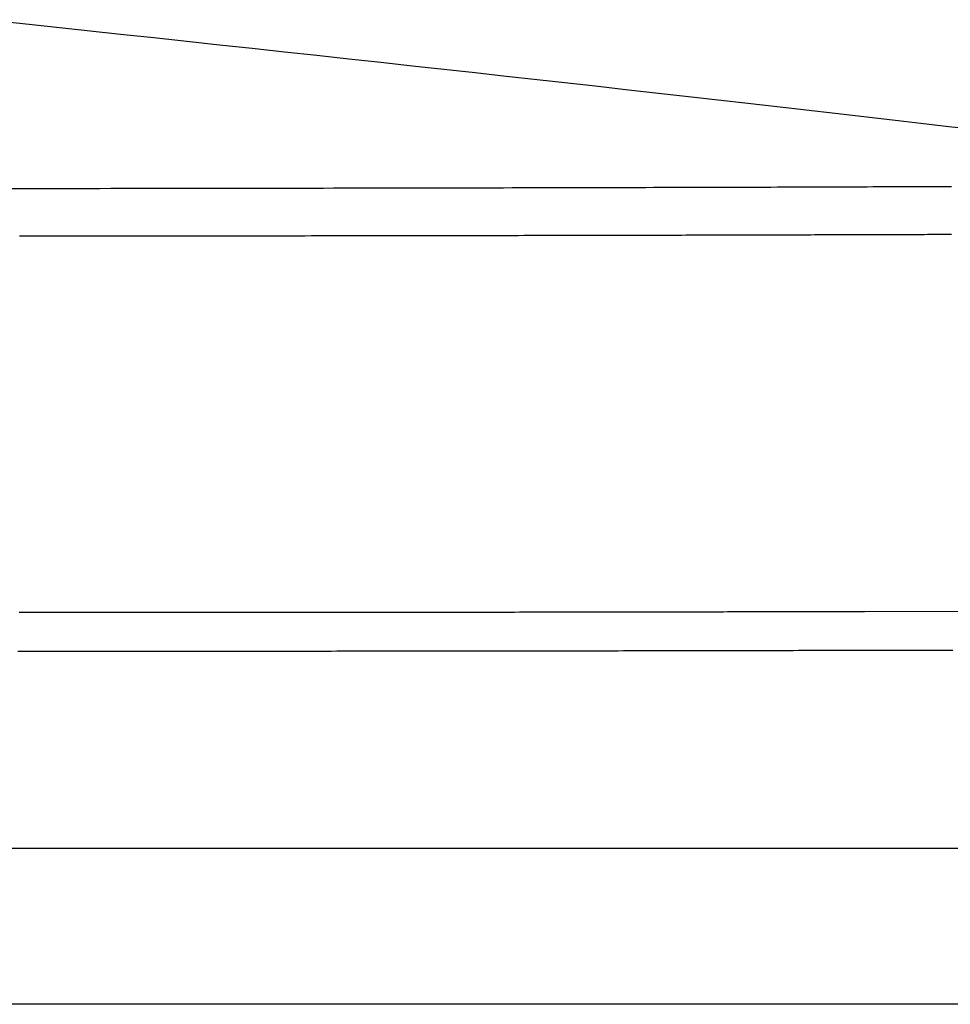
# Model space of a CAD drawing. Extents: x -3000 to 3000, y -1344 to 1332.
# Drawn here: x -1805 to -1802, y 46 to 49 of the extents above; entities that cross this region are included whole.
import ezdxf

# ---------------------------------------------------------------- set-up
doc = ezdxf.new("R2010")
doc.units = 0
doc.header["$LTSCALE"] = 50.8
doc.layers.add('DATA', color=7, linetype='CONTINUOUS')

msp = doc.modelspace()

# ---------------------------------------------------------------- linework, layer by layer
at = {"layer": 'DATA', "color": 7, "linetype": 'CONTINUOUS'}
for p, q in [((-1802.3958, 47.1787), (-1801.6628, 47.1804)), ((-1799.0216, 46.3925), (-1900.9784, 46.3925)), ((-1799.5213, 45.875), (-1900.4787, 45.875))]:
    msp.add_line(p, q, dxfattribs=at)
at = {"layer": 'DATA', "color": 7, "linetype": 'CONTINUOUS', "flags": 128}
for points in [[(-1805.3126, 49.1419), (-1805.1998, 49.13), (-1805.0877, 49.118), (-1804.9762, 49.1061), (-1804.8653, 49.0943), (-1804.7551, 49.0825), (-1804.6455, 49.0707), (-1804.5366, 49.059), (-1804.4283, 49.0473), (-1804.3206, 49.0356), (-1804.2136, 49.024), (-1804.1073, 49.0124), (-1804.0016, 49.0008), (-1803.8965, 48.9893), (-1803.7921, 48.9778), (-1803.6883, 48.9663), (-1803.5851, 48.9549), (-1803.4826, 48.9435), (-1803.3808, 48.9322), (-1803.2796, 48.9209), (-1803.179, 48.9096), (-1803.0791, 48.8984), (-1802.9798, 48.8872), (-1802.8811, 48.876), (-1802.7831, 48.8649), (-1802.6858, 48.8538), (-1802.5891, 48.8427), (-1802.493, 48.8317), (-1802.3976, 48.8207), (-1802.3028, 48.8098), (-1802.2087, 48.7988), (-1802.1152, 48.788), (-1802.0223, 48.7771)], [(-1804.6786, 48.5816), (-1804.7148, 48.5815), (-1804.7512, 48.5815), (-1804.7876, 48.5814), (-1804.824, 48.5814), (-1804.8606, 48.5813), (-1804.8972, 48.5813), (-1804.9339, 48.5812), (-1804.9707, 48.5812), (-1805.0076, 48.5811), (-1805.0446, 48.5811), (-1805.0816, 48.581), (-1805.1188, 48.581), (-1805.156, 48.581), (-1805.1932, 48.5809), (-1805.2306, 48.5809)], [(-1802.7758, 48.5854), (-1802.7992, 48.5854), (-1802.8228, 48.5853), (-1802.8465, 48.5852), (-1802.8705, 48.5852), (-1802.8947, 48.5851), (-1802.9191, 48.585), (-1802.9436, 48.585), (-1802.9684, 48.5849), (-1802.9934, 48.5848), (-1803.0186, 48.5848), (-1803.044, 48.5847), (-1803.0696, 48.5846), (-1803.0954, 48.5846), (-1803.1214, 48.5845), (-1803.1476, 48.5844), (-1803.174, 48.5844), (-1803.2006, 48.5843), (-1803.2274, 48.5843), (-1803.2544, 48.5842), (-1803.2816, 48.5841), (-1803.309, 48.5841), (-1803.3366, 48.584), (-1803.3644, 48.5839), (-1803.3924, 48.5839), (-1803.4206, 48.5838), (-1803.449, 48.5837), (-1803.4777, 48.5837), (-1803.5065, 48.5836), (-1803.5355, 48.5836), (-1803.5647, 48.5835), (-1803.5942, 48.5834), (-1803.6238, 48.5834), (-1803.6536, 48.5833), (-1803.6837, 48.5833), (-1803.7139, 48.5832), (-1803.7443, 48.5831), (-1803.775, 48.5831), (-1803.8058, 48.583), (-1803.8369, 48.583), (-1803.8681, 48.5829), (-1803.8996, 48.5828), (-1803.9312, 48.5828), (-1803.9631, 48.5827), (-1803.9951, 48.5827), (-1804.0274, 48.5826), (-1804.0598, 48.5826), (-1804.0925, 48.5825), (-1804.1253, 48.5824), (-1804.1584, 48.5824), (-1804.1917, 48.5823), (-1804.2251, 48.5823), (-1804.2588, 48.5822), (-1804.2927, 48.5822), (-1804.3268, 48.5821), (-1804.361, 48.5821), (-1804.3955, 48.582), (-1804.4302, 48.5819), (-1804.4651, 48.5819), (-1804.5002, 48.5818), (-1804.5354, 48.5818), (-1804.5709, 48.5817), (-1804.6066, 48.5817), (-1804.6425, 48.5816), (-1804.6786, 48.5816), (-1804.6786, 48.5816)], [(-1802.107, 48.5878), (-1802.1243, 48.5877), (-1802.1419, 48.5877), (-1802.1596, 48.5876), (-1802.1775, 48.5875), (-1802.1956, 48.5874), (-1802.2139, 48.5874), (-1802.2323, 48.5873), (-1802.2509, 48.5872), (-1802.2698, 48.5871), (-1802.2888, 48.5871), (-1802.3079, 48.587), (-1802.3273, 48.5869), (-1802.3468, 48.5868), (-1802.3666, 48.5868), (-1802.3865, 48.5867), (-1802.4065, 48.5866), (-1802.4268, 48.5866), (-1802.4473, 48.5865), (-1802.4679, 48.5864), (-1802.4887, 48.5863), (-1802.5097, 48.5863), (-1802.5309, 48.5862), (-1802.5522, 48.5861), (-1802.5738, 48.5861), (-1802.5955, 48.586), (-1802.6174, 48.5859), (-1802.6395, 48.5859), (-1802.6618, 48.5858), (-1802.6842, 48.5857), (-1802.7068, 48.5856), (-1802.7297, 48.5856), (-1802.7526, 48.5855), (-1802.7758, 48.5854), (-1802.7758, 48.5854)], [(-1805.0682, 48.4233), (-1805.0943, 48.4233), (-1805.1206, 48.4232), (-1805.147, 48.4232), (-1805.1737, 48.4232), (-1805.2004, 48.4232)], [(-1803.6516, 48.4251), (-1803.6699, 48.4251), (-1803.6883, 48.4251), (-1803.7068, 48.4251), (-1803.7255, 48.425), (-1803.7442, 48.425), (-1803.7631, 48.425), (-1803.7822, 48.4249), (-1803.8013, 48.4249), (-1803.8206, 48.4249), (-1803.84, 48.4248), (-1803.8595, 48.4248), (-1803.8791, 48.4248), (-1803.8989, 48.4247), (-1803.9187, 48.4247), (-1803.9387, 48.4247), (-1803.9589, 48.4246), (-1803.9791, 48.4246), (-1803.9995, 48.4246), (-1804.0199, 48.4246), (-1804.0406, 48.4245), (-1804.0613, 48.4245), (-1804.0821, 48.4245), (-1804.1031, 48.4244), (-1804.1242, 48.4244), (-1804.1454, 48.4244), (-1804.1668, 48.4243), (-1804.1882, 48.4243), (-1804.2098, 48.4243), (-1804.2315, 48.4243), (-1804.2534, 48.4242), (-1804.2753, 48.4242), (-1804.2974, 48.4242), (-1804.3196, 48.4241), (-1804.3419, 48.4241), (-1804.3643, 48.4241), (-1804.3869, 48.4241), (-1804.4096, 48.424), (-1804.4324, 48.424), (-1804.4553, 48.424), (-1804.4784, 48.4239), (-1804.5015, 48.4239), (-1804.5248, 48.4239), (-1804.5482, 48.4239), (-1804.5718, 48.4238), (-1804.5954, 48.4238), (-1804.6192, 48.4238), (-1804.6431, 48.4237), (-1804.6672, 48.4237), (-1804.6913, 48.4237), (-1804.7156, 48.4237), (-1804.74, 48.4236), (-1804.7645, 48.4236), (-1804.7891, 48.4236), (-1804.8139, 48.4236), (-1804.8388, 48.4235), (-1804.8638, 48.4235), (-1804.8889, 48.4235), (-1804.9141, 48.4234), (-1804.9395, 48.4234), (-1804.965, 48.4234), (-1804.9906, 48.4234), (-1805.0163, 48.4233), (-1805.0422, 48.4233), (-1805.0682, 48.4233), (-1805.0682, 48.4233)], [(-1802.6516, 48.4273), (-1802.6647, 48.4273), (-1802.6778, 48.4272), (-1802.691, 48.4272), (-1802.7043, 48.4272), (-1802.7177, 48.4271), (-1802.7312, 48.4271), (-1802.7448, 48.4271), (-1802.7584, 48.427), (-1802.7721, 48.427), (-1802.7859, 48.427), (-1802.7998, 48.4269), (-1802.8137, 48.4269), (-1802.8278, 48.4269), (-1802.8419, 48.4268), (-1802.8561, 48.4268), (-1802.8704, 48.4268), (-1802.8847, 48.4267), (-1802.8992, 48.4267), (-1802.9137, 48.4266), (-1802.9283, 48.4266), (-1802.943, 48.4266), (-1802.9578, 48.4265), (-1802.9726, 48.4265), (-1802.9875, 48.4265), (-1803.0026, 48.4264), (-1803.0176, 48.4264), (-1803.0328, 48.4264), (-1803.0481, 48.4263), (-1803.0634, 48.4263), (-1803.0788, 48.4263), (-1803.0943, 48.4262), (-1803.1099, 48.4262), (-1803.1256, 48.4262), (-1803.1413, 48.4261), (-1803.1572, 48.4261), (-1803.1731, 48.4261), (-1803.1891, 48.426), (-1803.2051, 48.426), (-1803.2213, 48.426), (-1803.2375, 48.4259), (-1803.2538, 48.4259), (-1803.2702, 48.4259), (-1803.2867, 48.4258), (-1803.3033, 48.4258), (-1803.3199, 48.4258), (-1803.3366, 48.4257), (-1803.3535, 48.4257), (-1803.3703, 48.4257), (-1803.3873, 48.4256), (-1803.4044, 48.4256), (-1803.4215, 48.4256), (-1803.4387, 48.4255), (-1803.456, 48.4255), (-1803.4734, 48.4255), (-1803.4908, 48.4254), (-1803.5084, 48.4254), (-1803.526, 48.4254), (-1803.5437, 48.4253), (-1803.5615, 48.4253), (-1803.5793, 48.4253), (-1803.5973, 48.4252), (-1803.6153, 48.4252), (-1803.6334, 48.4252), (-1803.6516, 48.4251), (-1803.6516, 48.4251)], [(-1802.1069, 48.4289), (-1802.1181, 48.4289), (-1802.1294, 48.4288), (-1802.1407, 48.4288), (-1802.152, 48.4288), (-1802.1634, 48.4287), (-1802.1748, 48.4287), (-1802.1862, 48.4287), (-1802.1977, 48.4286), (-1802.2093, 48.4286), (-1802.2208, 48.4286), (-1802.2324, 48.4285), (-1802.2441, 48.4285), (-1802.2558, 48.4285), (-1802.2675, 48.4284), (-1802.2793, 48.4284), (-1802.2911, 48.4283), (-1802.303, 48.4283), (-1802.3149, 48.4283), (-1802.3268, 48.4282), (-1802.3388, 48.4282), (-1802.3508, 48.4282), (-1802.3629, 48.4281), (-1802.375, 48.4281), (-1802.3872, 48.4281), (-1802.3993, 48.428), (-1802.4116, 48.428), (-1802.4238, 48.428), (-1802.4362, 48.4279), (-1802.4485, 48.4279), (-1802.4609, 48.4278), (-1802.4733, 48.4278), (-1802.4858, 48.4278), (-1802.4983, 48.4277), (-1802.5109, 48.4277), (-1802.5234, 48.4277), (-1802.5361, 48.4276), (-1802.5488, 48.4276), (-1802.5615, 48.4276), (-1802.5742, 48.4275), (-1802.587, 48.4275), (-1802.5999, 48.4275), (-1802.6127, 48.4274), (-1802.6257, 48.4274), (-1802.6386, 48.4273), (-1802.6516, 48.4273), (-1802.6516, 48.4273)], [(-1805.2013, 47.1757), (-1805.1794, 47.1757), (-1805.1576, 47.1757), (-1805.1358, 47.1757), (-1805.114, 47.1757), (-1805.0923, 47.1757), (-1805.0706, 47.1757), (-1805.049, 47.1757), (-1805.0274, 47.1757), (-1805.0058, 47.1757), (-1804.9843, 47.1758), (-1804.9629, 47.1758), (-1804.9415, 47.1758), (-1804.9201, 47.1758), (-1804.8988, 47.1758), (-1804.8775, 47.1758), (-1804.8563, 47.1758), (-1804.8351, 47.1758), (-1804.814, 47.1758), (-1804.7929, 47.1758), (-1804.7718, 47.1758), (-1804.7508, 47.1758), (-1804.7299, 47.1758), (-1804.7089, 47.1758), (-1804.6881, 47.1758), (-1804.6672, 47.1758), (-1804.6465, 47.1758), (-1804.6257, 47.1759), (-1804.605, 47.1759), (-1804.5844, 47.1759), (-1804.5638, 47.1759), (-1804.5432, 47.1759), (-1804.5227, 47.1759), (-1804.5022, 47.1759), (-1804.4818, 47.1759), (-1804.4614, 47.1759), (-1804.4411, 47.1759), (-1804.4208, 47.1759), (-1804.4006, 47.176), (-1804.3804, 47.176), (-1804.3602, 47.176), (-1804.3401, 47.176), (-1804.32, 47.176), (-1804.32, 47.176)], [(-1804.32, 47.176), (-1804.3, 47.176), (-1804.2801, 47.176), (-1804.2603, 47.176), (-1804.2406, 47.1761), (-1804.2209, 47.1761), (-1804.2014, 47.1761), (-1804.1819, 47.1761), (-1804.1625, 47.1761), (-1804.1433, 47.1761), (-1804.1241, 47.1761), (-1804.105, 47.1761), (-1804.086, 47.1762), (-1804.067, 47.1762), (-1804.0482, 47.1762), (-1804.0294, 47.1762), (-1804.0108, 47.1762), (-1803.9922, 47.1762), (-1803.9737, 47.1762), (-1803.9554, 47.1763), (-1803.9371, 47.1763), (-1803.9188, 47.1763), (-1803.9007, 47.1763), (-1803.8827, 47.1763), (-1803.8648, 47.1763), (-1803.8469, 47.1763), (-1803.8291, 47.1764), (-1803.8115, 47.1764), (-1803.7939, 47.1764), (-1803.7764, 47.1764), (-1803.759, 47.1764), (-1803.7417, 47.1764), (-1803.7244, 47.1765), (-1803.7073, 47.1765), (-1803.6903, 47.1765), (-1803.6733, 47.1765), (-1803.6564, 47.1765), (-1803.6397, 47.1766), (-1803.623, 47.1766), (-1803.6064, 47.1766), (-1803.5899, 47.1766), (-1803.5735, 47.1766), (-1803.5571, 47.1766), (-1803.5409, 47.1767), (-1803.5247, 47.1767), (-1803.5087, 47.1767), (-1803.4927, 47.1767), (-1803.4768, 47.1767), (-1803.461, 47.1768), (-1803.4453, 47.1768), (-1803.4297, 47.1768), (-1803.4142, 47.1768), (-1803.3987, 47.1769), (-1803.3834, 47.1769), (-1803.3681, 47.1769), (-1803.353, 47.1769), (-1803.3379, 47.1769), (-1803.3229, 47.177), (-1803.308, 47.177), (-1803.2932, 47.177), (-1803.2785, 47.177), (-1803.2638, 47.177), (-1803.2493, 47.1771), (-1803.2349, 47.1771), (-1803.2205, 47.1771), (-1803.2205, 47.1771)], [(-1803.2205, 47.1771), (-1803.2062, 47.1771), (-1803.1919, 47.1772), (-1803.1777, 47.1772), (-1803.1636, 47.1772), (-1803.1495, 47.1772), (-1803.1354, 47.1773), (-1803.1214, 47.1773), (-1803.1074, 47.1773), (-1803.0935, 47.1773), (-1803.0796, 47.1774), (-1803.0657, 47.1774), (-1803.0519, 47.1774), (-1803.0382, 47.1774), (-1803.0244, 47.1774), (-1803.0108, 47.1775), (-1802.9971, 47.1775), (-1802.9836, 47.1775), (-1802.97, 47.1775), (-1802.9565, 47.1776), (-1802.9431, 47.1776), (-1802.9297, 47.1776), (-1802.9163, 47.1776), (-1802.903, 47.1777), (-1802.8898, 47.1777), (-1802.8766, 47.1777), (-1802.8634, 47.1777), (-1802.8502, 47.1778), (-1802.8372, 47.1778), (-1802.8241, 47.1778), (-1802.8111, 47.1778), (-1802.7982, 47.1779), (-1802.7853, 47.1779), (-1802.7724, 47.1779), (-1802.7596, 47.1779), (-1802.7468, 47.178), (-1802.7341, 47.178), (-1802.7214, 47.178), (-1802.7088, 47.178), (-1802.6962, 47.1781), (-1802.6836, 47.1781), (-1802.6711, 47.1781), (-1802.6586, 47.1781), (-1802.6462, 47.1782), (-1802.6339, 47.1782), (-1802.6215, 47.1782), (-1802.6092, 47.1782), (-1802.597, 47.1783), (-1802.5848, 47.1783), (-1802.5727, 47.1783), (-1802.5606, 47.1783), (-1802.5485, 47.1784), (-1802.5365, 47.1784), (-1802.5245, 47.1784), (-1802.5126, 47.1784), (-1802.5007, 47.1785), (-1802.4889, 47.1785), (-1802.4771, 47.1785), (-1802.4654, 47.1786), (-1802.4537, 47.1786), (-1802.442, 47.1786), (-1802.4304, 47.1786), (-1802.4188, 47.1787), (-1802.4073, 47.1787), (-1802.3958, 47.1787), (-1802.3958, 47.1787)], [(-1805.2055, 47.047), (-1805.184, 47.047), (-1805.1627, 47.047), (-1805.1414, 47.047), (-1805.1201, 47.047), (-1805.099, 47.047), (-1805.0779, 47.047), (-1805.0569, 47.047), (-1805.0359, 47.047), (-1805.015, 47.047), (-1804.9942, 47.047), (-1804.9735, 47.047), (-1804.9528, 47.047), (-1804.9322, 47.047), (-1804.9117, 47.047), (-1804.8912, 47.047), (-1804.8709, 47.047), (-1804.8505, 47.047), (-1804.8303, 47.047), (-1804.8101, 47.047), (-1804.79, 47.047), (-1804.77, 47.047), (-1804.75, 47.047), (-1804.7301, 47.047), (-1804.7103, 47.047), (-1804.6905, 47.047), (-1804.6708, 47.047), (-1804.6512, 47.047), (-1804.6317, 47.0471), (-1804.6122, 47.0471), (-1804.5928, 47.0471), (-1804.5735, 47.0471), (-1804.5542, 47.0471), (-1804.535, 47.0471), (-1804.5159, 47.0471), (-1804.4968, 47.0471), (-1804.4778, 47.0471), (-1804.4589, 47.0471), (-1804.4401, 47.0471), (-1804.4213, 47.0471), (-1804.4026, 47.0471), (-1804.384, 47.0471), (-1804.3654, 47.0471), (-1804.3469, 47.0472), (-1804.3285, 47.0472), (-1804.3101, 47.0472), (-1804.2918, 47.0472), (-1804.2736, 47.0472), (-1804.2555, 47.0472), (-1804.2374, 47.0472), (-1804.2194, 47.0472), (-1804.2194, 47.0472)], [(-1804.2194, 47.0472), (-1804.2014, 47.0472), (-1804.1835, 47.0472), (-1804.1655, 47.0472), (-1804.1475, 47.0473), (-1804.1296, 47.0473), (-1804.1116, 47.0473), (-1804.0936, 47.0473), (-1804.0757, 47.0473), (-1804.0577, 47.0473), (-1804.0397, 47.0473), (-1804.0218, 47.0473), (-1804.0038, 47.0474), (-1803.9858, 47.0474), (-1803.9679, 47.0474), (-1803.9499, 47.0474), (-1803.9319, 47.0474), (-1803.914, 47.0474), (-1803.896, 47.0475), (-1803.878, 47.0475), (-1803.8601, 47.0475), (-1803.8421, 47.0475), (-1803.8241, 47.0475), (-1803.8062, 47.0475), (-1803.7882, 47.0476), (-1803.7702, 47.0476), (-1803.7523, 47.0476), (-1803.7343, 47.0476), (-1803.7163, 47.0476), (-1803.6984, 47.0477), (-1803.6804, 47.0477), (-1803.6624, 47.0477), (-1803.6445, 47.0477), (-1803.6265, 47.0477), (-1803.6085, 47.0478), (-1803.5906, 47.0478), (-1803.5726, 47.0478), (-1803.5546, 47.0478), (-1803.5367, 47.0479), (-1803.5187, 47.0479), (-1803.5007, 47.0479), (-1803.4828, 47.0479), (-1803.4648, 47.0479), (-1803.4468, 47.048), (-1803.4289, 47.048), (-1803.4109, 47.048), (-1803.3929, 47.0481), (-1803.375, 47.0481), (-1803.357, 47.0481), (-1803.339, 47.0481), (-1803.3211, 47.0482), (-1803.3031, 47.0482), (-1803.2851, 47.0482), (-1803.2672, 47.0482), (-1803.2492, 47.0483), (-1803.2312, 47.0483), (-1803.2133, 47.0483), (-1803.1953, 47.0484), (-1803.1773, 47.0484), (-1803.1594, 47.0484), (-1803.1414, 47.0485), (-1803.1234, 47.0485), (-1803.1055, 47.0485), (-1803.0875, 47.0486), (-1803.0695, 47.0486), (-1803.0695, 47.0486)], [(-1803.0695, 47.0486), (-1803.0516, 47.0486), (-1803.0337, 47.0487), (-1803.0158, 47.0487), (-1802.998, 47.0487), (-1802.9801, 47.0488), (-1802.9624, 47.0488), (-1802.9446, 47.0488), (-1802.9269, 47.0489), (-1802.9093, 47.0489), (-1802.8916, 47.0489), (-1802.874, 47.049), (-1802.8565, 47.049), (-1802.8389, 47.049), (-1802.8214, 47.0491), (-1802.804, 47.0491), (-1802.7866, 47.0491), (-1802.7692, 47.0492), (-1802.7518, 47.0492), (-1802.7345, 47.0492), (-1802.7172, 47.0493), (-1802.7, 47.0493), (-1802.6828, 47.0493), (-1802.6656, 47.0494), (-1802.6484, 47.0494), (-1802.6313, 47.0494), (-1802.6143, 47.0495), (-1802.5972, 47.0495), (-1802.5802, 47.0495), (-1802.5633, 47.0496), (-1802.5463, 47.0496), (-1802.5294, 47.0496), (-1802.5126, 47.0497), (-1802.4957, 47.0497), (-1802.479, 47.0497), (-1802.4622, 47.0498), (-1802.4455, 47.0498), (-1802.4288, 47.0498), (-1802.4121, 47.0499), (-1802.3955, 47.0499), (-1802.3789, 47.05), (-1802.3624, 47.05), (-1802.3459, 47.05), (-1802.3294, 47.0501), (-1802.313, 47.0501), (-1802.2966, 47.0501), (-1802.2802, 47.0502), (-1802.2639, 47.0502), (-1802.2476, 47.0502), (-1802.2313, 47.0503), (-1802.2151, 47.0503), (-1802.1989, 47.0503), (-1802.1827, 47.0504), (-1802.1666, 47.0504), (-1802.1505, 47.0504), (-1802.1344, 47.0505), (-1802.1184, 47.0505), (-1802.1024, 47.0505)]]:
    msp.add_lwpolyline(points, dxfattribs=at)

doc.saveas('drawing.dxf')
